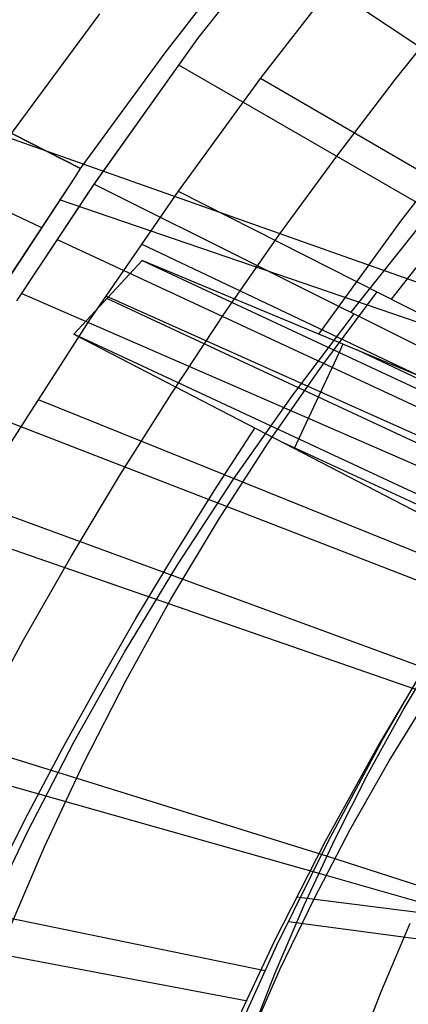
# Model space of a CAD drawing. Units: millimetres. Extents: x -120 to 120, y 0 to 174.
# Drawn here: x -102 to -94, y 112 to 133 of the extents above; entities that cross this region are included whole.
import ezdxf

# ---------------------------------------------------------------- set-up
doc = ezdxf.new("R2010")
doc.units = ezdxf.units.MM
doc.header["$MEASUREMENT"] = 0
doc.layers.add('Predefinito', color=7, linetype='Continuous', true_color=0x000000)

msp = doc.modelspace()

# ---------------------------------------------------------------- linework, layer by layer
at = {"layer": 'Predefinito'}
for p, q in [((-98.778, 132.15, 23.906), (-96.934, 134.521, 24.617)), ((-98.092, 132.453, 23.972), (-96.584, 134.369, 24.535)), ((-96.584, 134.369, 24.535), (-86.28, 127.472, 22.041)), ((-94.952, 133.982, 21.74), (-96.766, 131.645, 21.055)), ((-93.962, 131.597, 11.072), (-92.699, 133.175, 11.386)), ((-101.992, 130.467, 23.435), (-100.142, 132.965, 24.194)), ((-100.272, 129.393, 22.949), (-98.092, 132.453, 23.972)), ((-100.265, 129.403, 23.06), (-98.092, 132.453, 23.972)), ((-100.55, 129.731, 23.173), (-98.778, 132.15, 23.906)), ((-98.499, 131.902, 23.809), (-87.864, 125.754, 21.563)), ((-96.766, 131.645, 21.055), (-98.508, 129.26, 20.351)), ((-96.783, 131.622, 21.049), (-87.95, 126.479, 19.172)), ((-95.188, 129.993, 10.746), (-93.962, 131.597, 11.072)), ((-103.432, 131.203, 23.698), (-100.55, 129.731, 23.173)), ((-100.55, 129.731, 23.173), (-103.432, 131.203, 23.698)), ((-89.125, 125.798, -2.807), (-103.626, 130.929, 23.613)), ((-93.844, 128.631, 12.479), (-92.634, 130.207, 12.798)), ((-96.377, 128.364, 10.406), (-95.188, 129.993, 10.746)), ((-101.369, 128.496, 22.794), (-104.347, 129.892, 23.29)), ((-100.645, 129.573, 23.119), (-100.55, 129.731, 23.173)), ((-102.244, 127.149, 22.281), (-100.645, 129.573, 23.119)), ((-102.243, 127.16, 22.385), (-100.645, 129.573, 23.119)), ((-101.879, 126.962, 22.121), (-100.272, 129.393, 22.949)), ((-101.866, 126.984, 22.333), (-100.265, 129.403, 23.06)), ((-100.265, 129.403, 23.06), (-100.272, 129.393, 22.949)), ((-100.272, 129.393, 23.057), (-100.272, 129.393, 22.949)), ((-100.272, 129.393, 22.949), (-100.272, 129.393, 22.949)), ((-100.265, 129.403, 23.06), (-89.378, 123.98, 21.092)), ((-89.44, 125.129, 2.069), (-100.989, 129.075, 22.941)), ((-98.508, 129.26, 20.351), (-100.361, 126.568, 19.571)), ((-98.508, 129.26, 20.351), (-89.465, 124.677, 18.693)), ((-94.886, 126.725, 22.088), (-93.197, 128.852, 22.694)), ((-95.56, 126.268, 11.987), (-93.844, 128.631, 12.479)), ((-101.039, 128.251, 22.711), (-90.051, 123.142, 20.876)), ((-97.529, 126.711, 10.053), (-96.377, 128.364, 10.406)), ((-94.043, 127.001, 19.534), (-92.949, 128.397, 19.926)), ((-99.28, 128.154, 20.023), (-90.137, 123.821, 18.471)), ((-99.259, 127.809, 18.976), (-100.688, 126.268, 19.072)), ((-90.229, 124.048, 1.959), (-99.259, 127.809, 18.976)), ((-99.259, 127.809, 18.976), (-92.454, 124.635, 17.856)), ((-101.778, 127.117, 22.366), (-90.704, 122.299, 20.667)), ((-100.018, 127.068, 19.701), (-90.792, 122.949, 18.255)), ((-92.89, 123.699, 17.856), (-100, 127.014, 19.026)), ((-95.5, 125.602, 19.156), (-94.339, 127.151, 19.588)), ((-98.642, 125.036, 9.685), (-97.529, 126.711, 10.053)), ((-96.113, 124.986, 21.6), (-94.822, 126.692, 22.077)), ((-100.361, 126.568, 19.571), (-102.126, 123.825, 18.766)), ((-100.688, 126.268, 19.072), (-91.851, 121.688, 1.689)), ((-93.299, 122.823, 17.856), (-100.688, 126.268, 19.072)), ((-100.688, 126.268, 19.072), (-100.688, 126.268, 19.072)), ((-95.06, 126.06, 11.045), (-95.14, 125.888, 18.297)), ((-95.14, 125.888, 18.297), (-95.986, 124.076, 18.297)), ((-91.901, 124.589, 10.472), (-94.757, 125.934, 10.473)), ((-96.608, 124.014, 18.725), (-95.5, 125.602, 19.156)), ((-99.715, 123.338, 9.303), (-98.642, 125.036, 9.685)), ((-97.346, 123.236, 21.123), (-96.113, 124.986, 21.6)), ((-103.176, 124.867, 21.682), (-91.997, 120.54, 20.263)), ((-101.435, 124.903, 19.063), (-92.076, 121.13, 17.835)), ((-97.754, 122.99, 11.274), (-96.9, 124.303, 11.564)), ((-97.661, 122.389, 18.296), (-96.608, 124.014, 18.725)), ((-92.867, 122.408, 10.385), (-96.302, 123.994, 10.386)), ((-95.986, 124.076, 18.297), (-96.078, 123.877, 9.945)), ((-100.748, 121.619, 8.907), (-99.715, 123.338, 9.303)), ((-98.519, 121.446, 20.646), (-97.346, 123.236, 21.123)), ((-98.583, 121.664, 10.976), (-97.754, 122.99, 11.274)), ((-102.774, 122.749, 18.432), (-93.275, 119.263, 17.438)), ((-104.478, 122.638, 21.001), (-93.217, 118.73, 19.88)), ((-98.657, 120.729, 17.869), (-97.661, 122.389, 18.296)), ((-99.389, 120.324, 10.668), (-98.583, 121.664, 10.976)), ((-101.74, 119.88, 8.496), (-100.748, 121.619, 8.907)), ((-99.631, 119.617, 20.169), (-98.519, 121.446, 20.646)), ((-99.597, 119.035, 17.445), (-98.657, 120.729, 17.869)), ((-100.169, 118.972, 10.352), (-99.389, 120.324, 10.668)), ((-102.69, 118.121, 8.07), (-101.74, 119.88, 8.496)), ((-94.24, 117.771, -3.686), (-93.039, 119.859, -3.434)), ((-100.68, 117.75, 19.694), (-99.631, 119.617, 20.169)), ((-93.109, 119.715, 1.434), (-94.302, 117.705, 1.151)), ((-93.792, 118.419, 17.27), (-93.01, 119.73, 17.535)), ((-100.479, 117.309, 17.023), (-99.597, 119.035, 17.445)), ((-100.924, 117.608, 10.027), (-100.169, 118.972, 10.352)), ((-94.089, 117.345, 19.61), (-93.236, 118.737, 19.885)), ((-105.257, 118.425, 17.164), (-95.4, 115.364, 16.713)), ((-94.53, 117.081, 17.016), (-93.792, 118.419, 17.27)), ((-106.847, 118.19, 19.634), (-95.417, 114.957, 19.179)), ((-101.665, 115.85, 19.22), (-100.68, 117.75, 19.694)), ((-95.374, 115.649, -3.961), (-94.24, 117.771, -3.686)), ((-101.653, 116.231, 9.693), (-100.924, 117.608, 10.027)), ((-94.302, 117.705, 1.151), (-95.429, 115.662, 0.839)), ((-94.897, 115.923, 19.347), (-94.089, 117.345, 19.61)), ((-101.301, 115.553, 16.605), (-100.479, 117.309, 17.023)), ((-95.224, 115.717, 16.772), (-94.53, 117.081, 17.016)), ((-96.695, 112.956, -4.33), (-112.223, 116.142, 18.667)), ((-102.355, 114.844, 9.349), (-101.653, 116.231, 9.693)), ((-95.657, 114.474, 19.094), (-94.897, 115.923, 19.347)), ((-102.585, 113.916, 18.747), (-101.665, 115.85, 19.22)), ((-95.873, 114.329, 16.539), (-95.224, 115.717, 16.772)), ((-102.063, 113.77, 16.191), (-101.301, 115.553, 16.605)), ((-95.429, 115.662, 0.839), (-96.488, 113.587, 0.5)), ((-96.44, 113.494, -4.256), (-95.374, 115.649, -3.961)), ((-95.4, 115.364, 16.713), (-91.323, 114.046, 16.576)), ((-95.417, 114.957, 19.179), (-90.961, 113.684, 19.057)), ((-97.092, 112.327, 0.282), (-108.996, 114.581, 17.75)), ((-96.369, 112.998, 18.854), (-95.657, 114.474, 19.094)), ((-96.03, 114.502, 0.652), (-90.634, 113.821, 9.491)), ((-96.476, 112.919, 16.317), (-95.873, 114.329, 16.539)), ((-96.205, 113.987, -4.186), (-88.651, 112.989, 8.217)), ((-94.266, 112.504, 4.615), (-93.649, 113.957, 4.712)), ((-96.488, 113.587, 0.5), (-97.478, 111.484, 0.133)), ((-97.436, 111.309, -4.573), (-96.44, 113.494, -4.256)), ((-97.033, 111.488, 16.107), (-96.476, 112.919, 16.317)), ((-97.032, 111.497, 18.626), (-96.369, 112.998, 18.854)), ((-94.837, 111.032, 4.519), (-94.266, 112.504, 4.615))]:
    msp.add_line(p, q, dxfattribs=at)

doc.saveas('drawing.dxf')
